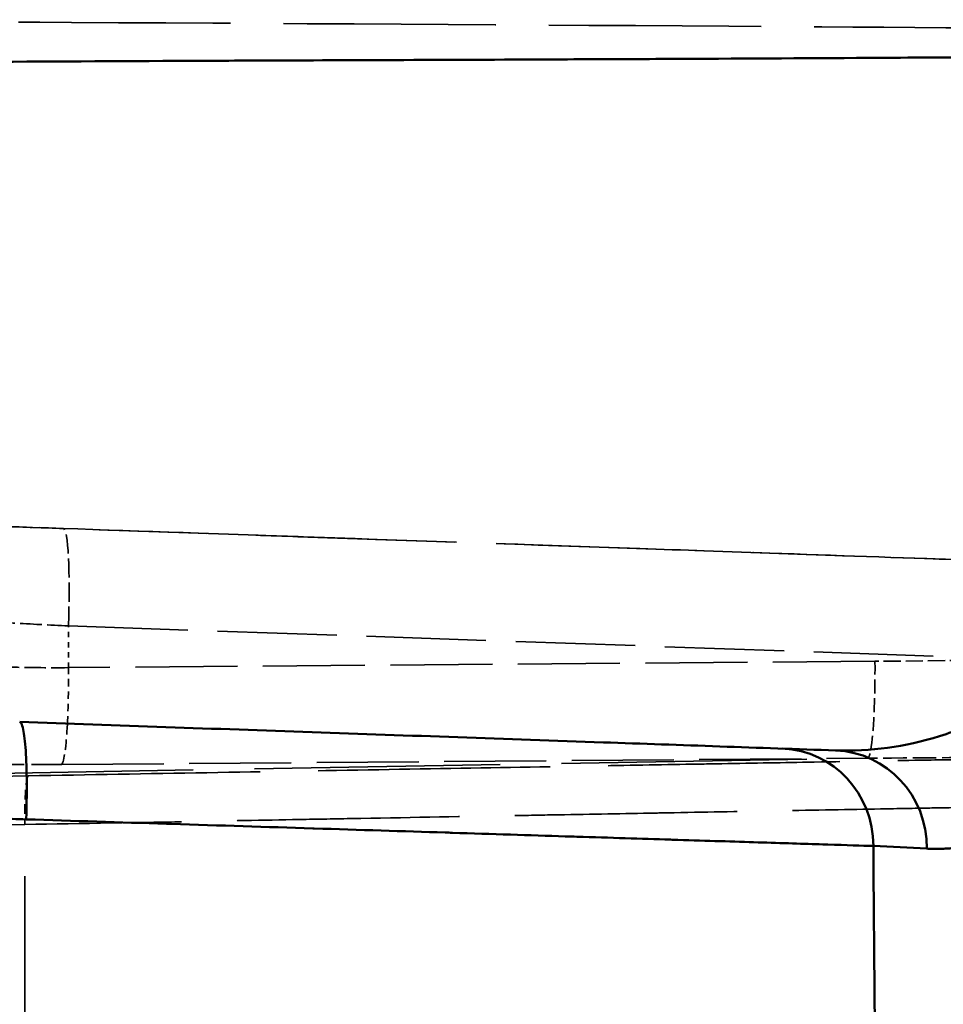
# Model space of a CAD drawing. Units: millimetres. Extents: x 3278 to 6066, y 2420 to 4375.
# Drawn here: x 5359 to 5378, y 3345 to 3365 of the extents above; entities that cross this region are included whole.
import ezdxf

# ---------------------------------------------------------------- set-up
doc = ezdxf.new("R2010")
doc.units = ezdxf.units.MM
doc.linetypes.add('DASHED', pattern=[0.2067, 0.1654, -0.0413])
for name, color, linetype, lineweight in [('Sichtbare Kanten(DIN)', 7, 'Continuous', 50), ('Sichtbare tangentiale Kanten(DIN)', 7, 'Continuous', 50), ('Verdeckte Kanten(DIN)', 7, 'DASHED', 35), ('Verdeckte tangentiale Kanten(DIN)', 7, 'DASHED', 35)]:
    doc.layers.add(name, color=color, linetype=linetype, lineweight=lineweight)

msp = doc.modelspace()

# ---------------------------------------------------------------- linework, layer by layer
at = {"layer": 'Sichtbare Kanten(DIN)'}
msp.add_open_spline([(5359.448, 3350.63), (5361.447, 3350.56), (5363.45, 3350.49), (5365.447, 3350.421), (5367.444, 3350.351), (5369.435, 3350.281), (5371.424, 3350.212), (5373.018, 3350.156), (5374.61, 3350.101), (5376.188, 3350.045)], degree=3, knots=[-21.057605, -21.057605, -21.057605, -21.057605, -12.279804, -12.279804, -12.279804, -3.502017, -3.502017, -3.502017, 3.527661, 3.527661, 3.527661, 3.527661], dxfattribs=at)
at = {"layer": 'Sichtbare tangentiale Kanten(DIN)'}
for centre, major_axis, ratio, start_param, end_param in [((5360.275, 3351.745), (0.016, -2), 0.087153, 0.957792, 0.958075), ((5375.022, 3348.085), (0.07, 1.999), 0.970534, 4.7461, 6.27582), ((5376.119, 3348.047), (0.07, 1.999), 0.970611, 4.738385, 6.283186), ((5376.822, 3351.875), (-0.016, 2), 0.087153, 3.576924, 3.577303), ((5358.164, 3356.404), (18.022, -1.427), 0.42508, 4.808756, 4.824716)]:
    msp.add_ellipse(centre, major_axis=major_axis, ratio=ratio, start_param=start_param, end_param=end_param, dxfattribs=at)
for points, knots in [([(5386.461, 3364.348), (5386.241, 3364.345), (5386.021, 3364.342), (5385.8, 3364.339), (5384.897, 3364.328), (5383.991, 3364.318), (5383.082, 3364.308), (5382.974, 3364.307), (5382.865, 3364.306), (5382.756, 3364.305), (5381.117, 3364.289), (5379.472, 3364.276), (5377.821, 3364.265), (5377.421, 3364.262), (5377.021, 3364.26), (5376.62, 3364.258), (5375.25, 3364.249), (5373.876, 3364.243), (5372.498, 3364.237), (5371.81, 3364.233), (5371.12, 3364.231), (5370.429, 3364.228), (5369.329, 3364.223), (5368.227, 3364.219), (5367.123, 3364.215), (5366.148, 3364.211), (5365.171, 3364.208), (5364.194, 3364.204), (5363.591, 3364.201), (5362.988, 3364.198), (5362.384, 3364.196), (5360.898, 3364.189), (5359.408, 3364.182), (5357.914, 3364.174), (5357.419, 3364.172), (5356.924, 3364.169), (5356.429, 3364.166), (5354.82, 3364.158), (5353.207, 3364.149), (5351.592, 3364.138), (5351.208, 3364.136), (5350.824, 3364.133), (5350.44, 3364.131), (5349.002, 3364.12), (5347.563, 3364.108), (5346.125, 3364.094), (5345.835, 3364.091), (5345.546, 3364.088), (5345.257, 3364.085), (5344.2, 3364.073), (5343.144, 3364.061), (5342.089, 3364.046), (5341.996, 3364.045), (5341.903, 3364.043), (5341.81, 3364.042), (5340.855, 3364.028), (5339.901, 3364.013), (5338.946, 3363.997)], [-29.120431, -29.120431, -29.120431, -29.120431, -28.111844, -28.111844, -28.111844, -23.971121, -23.971121, -23.971121, -23.47453, -23.47453, -23.47453, -16.008276, -16.008276, -16.008276, -14.199768, -14.199768, -14.199768, -8.016418, -8.016418, -8.016418, -4.925514, -4.925514, -4.925514, 0, 0, 0, 4.349381, 4.349381, 4.349381, 7.029678, 7.029678, 7.029678, 13.624114, 13.624114, 13.624114, 15.807465, 15.807465, 15.807465, 22.898752, 22.898752, 22.898752, 24.585251, 24.585251, 24.585251, 30.903163, 30.903163, 30.903163, 32.173325, 32.173325, 32.173325, 36.810668, 36.810668, 36.810668, 37.21912, 37.21912, 37.21912, 41.414883, 41.414883, 41.414883, 41.414883]), ([(5385.519, 3358.558), (5385.385, 3358.177), (5385.107, 3357.473), (5384.676, 3356.533), (5384.159, 3355.556), (5383.547, 3354.573), (5382.683, 3353.417), (5381.658, 3352.312), (5380.502, 3351.387), (5379.389, 3350.734), (5377.965, 3350.164), (5376.898, 3350.021), (5376.188, 3350.045)], [6.858626, 6.858626, 6.858626, 6.858626, 8.487718, 10.054537, 11.621357, 13.993458, 16.365559, 20.288914, 24.212269, 27.709208, 31.206147, 38.200025, 38.200025, 38.200025, 38.200025]), ([(5385.984, 3357.835), (5385.969, 3357.779), (5385.954, 3357.723), (5385.938, 3357.668), (5385.92, 3357.603), (5385.902, 3357.538), (5385.884, 3357.474), (5385.847, 3357.347), (5385.809, 3357.221), (5385.772, 3357.097), (5385.73, 3356.961), (5385.688, 3356.827), (5385.646, 3356.695), (5385.612, 3356.588), (5385.577, 3356.483), (5385.543, 3356.38), (5385.465, 3356.149), (5385.387, 3355.926), (5385.308, 3355.709), (5385.229, 3355.494), (5385.149, 3355.285), (5385.069, 3355.083), (5385.02, 3354.961), (5384.972, 3354.841), (5384.923, 3354.724), (5384.647, 3354.062), (5384.366, 3353.475), (5384.084, 3352.946), (5383.986, 3352.762), (5383.888, 3352.585), (5383.789, 3352.415), (5383.72, 3352.295), (5383.651, 3352.179), (5383.582, 3352.066), (5383.414, 3351.791), (5383.246, 3351.533), (5383.078, 3351.291), (5382.931, 3351.081), (5382.785, 3350.882), (5382.638, 3350.696), (5382.448, 3350.455), (5382.259, 3350.233), (5382.069, 3350.028), (5381.875, 3349.818), (5381.68, 3349.627), (5381.486, 3349.452), (5381.345, 3349.325), (5381.203, 3349.207), (5381.062, 3349.097), (5380.821, 3348.91), (5380.58, 3348.748), (5380.339, 3348.612), (5380.246, 3348.558), (5380.152, 3348.509), (5380.058, 3348.463), (5379.771, 3348.322), (5379.484, 3348.217), (5379.198, 3348.145), (5379.151, 3348.133), (5379.104, 3348.122), (5379.058, 3348.112), (5378.891, 3348.077), (5378.725, 3348.052), (5378.559, 3348.039), (5378.519, 3348.036), (5378.479, 3348.033), (5378.439, 3348.031), (5378.395, 3348.029), (5378.352, 3348.028), (5378.309, 3348.027), (5378.267, 3348.026), (5378.226, 3348.026), (5378.184, 3348.027), (5378.143, 3348.028), (5378.101, 3348.029), (5378.06, 3348.031)], [0, 0, 0, 0, 0.006658, 0.006658, 0.006658, 0.014507, 0.014507, 0.014507, 0.03021, 0.03021, 0.03021, 0.047518, 0.047518, 0.047518, 0.061538, 0.061538, 0.061538, 0.092702, 0.092702, 0.092702, 0.123798, 0.123798, 0.123798, 0.142555, 0.142555, 0.142555, 0.24857, 0.24857, 0.24857, 0.285364, 0.285364, 0.285364, 0.311149, 0.311149, 0.311149, 0.37368, 0.37368, 0.37368, 0.428256, 0.428256, 0.428256, 0.498795, 0.498795, 0.498795, 0.57118, 0.57118, 0.57118, 0.624003, 0.624003, 0.624003, 0.714115, 0.714115, 0.714115, 0.749252, 0.749252, 0.749252, 0.857054, 0.857054, 0.857054, 0.87459, 0.87459, 0.87459, 0.937286, 0.937286, 0.937286, 0.952351, 0.952351, 0.952351, 0.968641, 0.968641, 0.968641, 0.984321, 0.984321, 0.984321, 1, 1, 1, 1]), ([(5359.45, 3350.63), (5359.461, 3350.629), (5359.472, 3350.618), (5359.482, 3350.599), (5359.496, 3350.573), (5359.509, 3350.532), (5359.521, 3350.476), (5359.542, 3350.375), (5359.559, 3350.226), (5359.571, 3350.042), (5359.583, 3349.858), (5359.591, 3349.637), (5359.593, 3349.395), (5359.594, 3349.259), (5359.593, 3349.117), (5359.59, 3348.975), (5359.588, 3348.861), (5359.586, 3348.746), (5359.582, 3348.631)], [0.0053056, 0.0053056, 0.0053056, 0.0053056, 0.1111108, 0.1111108, 0.1111108, 0.2504675, 0.2504675, 0.2504675, 0.4999986, 0.4999986, 0.4999986, 0.7495305, 0.7495305, 0.7495305, 0.8888886, 0.8888886, 0.8888886, 1, 1, 1, 1]), ([(5359.582, 3348.631), (5360.551, 3348.601), (5361.512, 3348.571), (5362.457, 3348.541), (5362.492, 3348.54), (5362.527, 3348.539), (5362.563, 3348.538), (5363.553, 3348.506), (5364.524, 3348.476), (5365.463, 3348.446), (5365.473, 3348.446), (5365.483, 3348.446), (5365.493, 3348.445), (5366.422, 3348.416), (5367.32, 3348.388), (5368.178, 3348.361), (5368.227, 3348.359), (5368.276, 3348.358), (5368.325, 3348.356), (5369.138, 3348.331), (5369.913, 3348.306), (5370.643, 3348.283), (5370.723, 3348.281), (5370.802, 3348.278), (5370.88, 3348.276), (5371.564, 3348.254), (5372.207, 3348.234), (5372.8, 3348.216), (5372.852, 3348.214), (5372.902, 3348.212), (5372.953, 3348.211), (5373.555, 3348.192), (5374.106, 3348.175), (5374.6, 3348.159), (5374.627, 3348.158), (5374.655, 3348.157), (5374.682, 3348.157), (5375.183, 3348.141), (5375.623, 3348.127), (5375.998, 3348.115), (5376.008, 3348.115), (5376.018, 3348.114), (5376.028, 3348.114), (5376.41, 3348.102), (5376.723, 3348.092), (5376.963, 3348.085)], [0.288481, 0.288481, 0.288481, 0.288481, 3.211699, 3.211699, 3.211699, 3.321449, 3.321449, 3.321449, 6.39111, 6.39111, 6.39111, 6.423399, 6.423399, 6.423399, 9.460771, 9.460771, 9.460771, 9.635098, 9.635098, 9.635098, 12.530432, 12.530432, 12.530432, 12.846798, 12.846798, 12.846798, 15.600093, 15.600093, 15.600093, 15.837367, 15.837367, 15.837367, 18.669753, 18.669753, 18.669753, 18.827937, 18.827937, 18.827937, 21.739415, 21.739415, 21.739415, 21.818506, 21.818506, 21.818506, 24.809075, 24.809075, 24.809075, 24.809075])]:
    msp.add_open_spline(points, degree=3, knots=knots, dxfattribs=at)
for points in [[(5378.06, 3348.031), (5377.694, 3348.049), (5377.329, 3348.067), (5376.963, 3348.085)], [(5376.963, 3348.085), (5376.986, 3345.228), (5377.03, 3339.515), (5377.092, 3330.945), (5377.131, 3325.232), (5377.149, 3322.375)]]:
    msp.add_open_spline(points, degree=3, dxfattribs=at)
at = {"layer": 'Verdeckte Kanten(DIN)', "ltscale": 19.715141}
msp.add_line((5380.63, 3353.893), (5360.344, 3354.601), dxfattribs=at)
at = {"layer": 'Verdeckte Kanten(DIN)', "ltscale": 10.195199}
msp.add_line((5346.297, 3349.293), (5359.626, 3349.525), dxfattribs=at)
at = {"layer": 'Verdeckte Kanten(DIN)', "ltscale": 24.68157}
msp.add_open_spline([(5388.765, 3353.608), (5387.642, 3353.646), (5386.515, 3353.686), (5385.385, 3353.725), (5383.79, 3353.781), (5382.189, 3353.837), (5380.583, 3353.894), (5379.991, 3353.914), (5379.398, 3353.935), (5378.805, 3353.956), (5377.486, 3354.003), (5376.165, 3354.049), (5374.84, 3354.095), (5373.951, 3354.126), (5373.061, 3354.158), (5372.17, 3354.189), (5369.95, 3354.266), (5367.724, 3354.344), (5365.493, 3354.422), (5364.904, 3354.442), (5364.314, 3354.463), (5363.724, 3354.483), (5362.081, 3354.541), (5360.434, 3354.598), (5358.787, 3354.655), (5357.408, 3354.704), (5356.029, 3354.752), (5354.649, 3354.8), (5353.788, 3354.83), (5352.928, 3354.86), (5352.067, 3354.89), (5351.381, 3354.914), (5350.695, 3354.938), (5350.009, 3354.962), (5349.575, 3354.977), (5349.141, 3354.992), (5348.706, 3355.008), (5347.594, 3355.046), (5346.481, 3355.085), (5345.369, 3355.124)], degree=3, knots=[2.82446, 2.82446, 2.82446, 2.82446, 7.890982, 7.890982, 7.890982, 15.043946, 15.043946, 15.043946, 17.680805, 17.680805, 17.680805, 23.539423, 23.539423, 23.539423, 27.470734, 27.470734, 27.470734, 37.261102, 37.261102, 37.261102, 39.847058, 39.847058, 39.847058, 47.049907, 47.049907, 47.049907, 53.080405, 53.080405, 53.080405, 56.841135, 56.841135, 56.841135, 59.837851, 59.837851, 59.837851, 61.73486, 61.73486, 61.73486, 66.595488, 66.595488, 66.595488, 66.595488], dxfattribs=at)
at = {"layer": 'Verdeckte Kanten(DIN)', "ltscale": 3.724926}
msp.add_open_spline([(5356.005, 3354.753), (5356.293, 3354.743), (5356.606, 3354.732), (5356.939, 3354.72), (5357.273, 3354.708), (5357.627, 3354.696), (5357.996, 3354.683), (5358.365, 3354.67), (5358.749, 3354.657), (5359.143, 3354.643), (5359.536, 3354.629), (5359.939, 3354.615), (5360.344, 3354.601)], degree=3, knots=[5.500153, 5.500153, 5.500153, 5.500153, 6.72237, 6.72237, 6.72237, 7.944659, 7.944659, 7.944659, 9.166971, 9.166971, 9.166971, 10.389178, 10.389178, 10.389178, 10.389178], dxfattribs=at)
at = {"layer": 'Verdeckte Kanten(DIN)', "ltscale": 28.774773}
msp.add_open_spline([(5359.626, 3349.525), (5360.86, 3349.547), (5362.086, 3349.568), (5363.289, 3349.589), (5364.491, 3349.61), (5365.671, 3349.631), (5366.814, 3349.651), (5367.956, 3349.671), (5369.062, 3349.69), (5370.117, 3349.708), (5370.431, 3349.714), (5370.74, 3349.719), (5371.045, 3349.725), (5371.764, 3349.737), (5372.457, 3349.749), (5373.119, 3349.761), (5373.369, 3349.765), (5373.615, 3349.77), (5373.856, 3349.774), (5374.516, 3349.785), (5375.141, 3349.796), (5375.728, 3349.806), (5375.734, 3349.807), (5375.741, 3349.807), (5375.747, 3349.807), (5376.554, 3349.821), (5377.288, 3349.834), (5377.94, 3349.845), (5378.322, 3349.852), (5378.676, 3349.858), (5379, 3349.864), (5379.23, 3349.868), (5379.445, 3349.871), (5379.645, 3349.875), (5380.127, 3349.883), (5380.52, 3349.89), (5380.82, 3349.895)], degree=3, knots=[0, 0, 0, 0, 3.716916, 3.716916, 3.716916, 7.434722, 7.434722, 7.434722, 11.152051, 11.152051, 11.152051, 12.258034, 12.258034, 12.258034, 14.869386, 14.869386, 14.869386, 15.857073, 15.857073, 15.857073, 18.556997, 18.556997, 18.556997, 18.586734, 18.586734, 18.586734, 22.304023, 22.304023, 22.304023, 24.480143, 24.480143, 24.480143, 26.02161, 26.02161, 26.02161, 29.738775, 29.738775, 29.738775, 29.738775], dxfattribs=at)
at = {"layer": 'Verdeckte tangentiale Kanten(DIN)', "ltscale": 0.652837}
msp.add_line((5360.449, 3351.745), (5360.449, 3352.602), dxfattribs=at)
at = {"layer": 'Verdeckte tangentiale Kanten(DIN)', "ltscale": 14.807427}
msp.add_line((5360.449, 3352.602), (5379.799, 3351.927), dxfattribs=at)
at = {"layer": 'Verdeckte tangentiale Kanten(DIN)', "ltscale": 12.655635}
for p, q in [((5376.996, 3351.875), (5360.449, 3351.745)), ((5360.31, 3349.758), (5376.857, 3349.887))]:
    msp.add_line(p, q, dxfattribs=at)
at = {"layer": 'Verdeckte tangentiale Kanten(DIN)', "ltscale": 2.142982}
msp.add_line((5379.799, 3351.902), (5376.996, 3351.875), dxfattribs=at)
at = {"layer": 'Verdeckte tangentiale Kanten(DIN)', "ltscale": 30.45537}
msp.add_line((5345.386, 3349.338), (5376.857, 3349.887), dxfattribs=at)
at = {"layer": 'Verdeckte tangentiale Kanten(DIN)', "ltscale": 10.195199}
msp.add_line((5359.556, 3348.526), (5346.227, 3348.293), dxfattribs=at)
at = {"layer": 'Verdeckte tangentiale Kanten(DIN)', "ltscale": 25.680355}
msp.add_line((5359.556, 3321.985), (5359.556, 3348.526), dxfattribs=at)
at = {"layer": 'Verdeckte tangentiale Kanten(DIN)', "ltscale": 2.388777}
msp.add_ellipse((5360.275, 3352.602), major_axis=(0.07, 1.999), ratio=0.087103, start_param=4.715431, end_param=6.283185, dxfattribs=at)
at = {"layer": 'Verdeckte tangentiale Kanten(DIN)', "ltscale": 1.728457}
msp.add_ellipse((5376.822, 3351.875), major_axis=(-0.016, 2), ratio=0.087153, start_param=3.577303, end_param=4.711707, dxfattribs=at)
at = {"layer": 'Verdeckte tangentiale Kanten(DIN)', "ltscale": 0.932499}
msp.add_ellipse((5360.275, 3351.745), major_axis=(0.016, -2), ratio=0.087153, start_param=0.958075, end_param=1.570114, dxfattribs=at)
at = {"layer": 'Verdeckte tangentiale Kanten(DIN)', "ltscale": 1.289829}
msp.add_ellipse((5360.275, 3351.745), major_axis=(0.016, -2), ratio=0.087153, start_param=0.111247, end_param=0.957792, dxfattribs=at)
at = {"layer": 'Verdeckte tangentiale Kanten(DIN)', "ltscale": 0.011123}
msp.add_ellipse((5375.022, 3348.085), major_axis=(0.07, 1.999), ratio=0.970534, start_param=6.27582, end_param=6.283185, dxfattribs=at)
at = {"layer": 'Verdeckte tangentiale Kanten(DIN)', "ltscale": 0.493726}
msp.add_ellipse((5376.822, 3351.875), major_axis=(0.016, -2), ratio=0.087153, start_param=0.111247, end_param=0.435332, dxfattribs=at)
at = {"layer": 'Verdeckte tangentiale Kanten(DIN)', "ltscale": 1.195497}
msp.add_ellipse((5359.643, 3348.526), major_axis=(-0.017, 1), ratio=0.087143, start_param=0, end_param=1.569275, dxfattribs=at)
at = {"layer": 'Verdeckte tangentiale Kanten(DIN)', "ltscale": 26.325869}
msp.add_open_spline([(5390.984, 3364.805), (5389.332, 3364.812), (5384.351, 3364.839), (5374.249, 3364.909), (5362.251, 3364.982), (5351.876, 3365.023), (5346.682, 3365.038), (5344.951, 3365.043)], degree=3, knots=[0, 0, 0, 0, 0.11111, 0.333329, 0.666663, 0.888888, 1, 1, 1, 1], dxfattribs=at)
at = {"layer": 'Verdeckte tangentiale Kanten(DIN)', "ltscale": 2.661875}
msp.add_open_spline([(5360.449, 3352.602), (5360.063, 3352.621), (5359.298, 3352.659), (5358.236, 3352.711), (5357.623, 3352.741), (5357.349, 3352.754)], degree=3, dxfattribs=at)
at = {"layer": 'Verdeckte tangentiale Kanten(DIN)', "ltscale": 2.662965}
msp.add_open_spline([(5357.349, 3351.894), (5357.553, 3351.868), (5358.11, 3351.808), (5359.15, 3351.75), (5360.013, 3351.741), (5360.449, 3351.745)], degree=3, knots=[0, 0, 0, 0, 0.865764, 2.180499, 3.495234, 3.495234, 3.495234, 3.495234], dxfattribs=at)
at = {"layer": 'Verdeckte tangentiale Kanten(DIN)', "ltscale": 0.012427}
msp.add_open_spline([(5359.448, 3350.63), (5359.449, 3350.63), (5359.449, 3350.63), (5359.45, 3350.63)], degree=3, dxfattribs=at)
at = {"layer": 'Verdeckte tangentiale Kanten(DIN)', "ltscale": 3.725322}
msp.add_open_spline([(5360.31, 3349.758), (5360.259, 3349.758), (5360.208, 3349.757), (5360.157, 3349.757), (5360.107, 3349.757), (5360.056, 3349.757), (5360.006, 3349.756), (5359.905, 3349.756), (5359.804, 3349.756), (5359.704, 3349.756), (5359.503, 3349.757), (5359.304, 3349.758), (5359.108, 3349.761), (5358.714, 3349.766), (5358.33, 3349.774), (5357.961, 3349.787), (5357.591, 3349.8), (5357.237, 3349.816), (5356.903, 3349.836), (5356.9, 3349.836), (5356.897, 3349.837), (5356.894, 3349.837), (5356.564, 3349.857), (5356.255, 3349.88), (5355.97, 3349.907)], degree=3, knots=[0, 0, 0, 0, 0.152799, 0.152799, 0.152799, 0.305606, 0.305606, 0.305606, 0.611231, 0.611231, 0.611231, 1.222478, 1.222478, 1.222478, 2.444368, 2.444368, 2.444368, 3.666797, 3.666797, 3.666797, 3.678049, 3.678049, 3.678049, 4.889063, 4.889063, 4.889063, 4.889063], dxfattribs=at)
at = {"layer": 'Verdeckte tangentiale Kanten(DIN)', "ltscale": 2.923417}
msp.add_open_spline([(5380.672, 3349.917), (5379.4, 3349.904), (5378.129, 3349.894), (5376.857, 3349.887)], degree=3, dxfattribs=at)
at = {"layer": 'Verdeckte tangentiale Kanten(DIN)', "ltscale": 27.576044}
msp.add_open_spline([(5379.867, 3348.896), (5379.58, 3348.89), (5379.203, 3348.883), (5378.741, 3348.875), (5378.55, 3348.872), (5378.343, 3348.868), (5378.123, 3348.864), (5377.812, 3348.858), (5377.473, 3348.852), (5377.107, 3348.845), (5376.482, 3348.834), (5375.779, 3348.821), (5375.006, 3348.807), (5375, 3348.807), (5374.993, 3348.807), (5374.987, 3348.807), (5374.331, 3348.795), (5373.625, 3348.782), (5372.875, 3348.768), (5372.747, 3348.766), (5372.617, 3348.763), (5372.487, 3348.761), (5371.852, 3348.75), (5371.188, 3348.737), (5370.499, 3348.725), (5370.207, 3348.72), (5369.911, 3348.714), (5369.61, 3348.709), (5368.599, 3348.69), (5367.539, 3348.671), (5366.445, 3348.651), (5366.075, 3348.644), (5365.701, 3348.637), (5365.324, 3348.631), (5364.584, 3348.617), (5363.83, 3348.603), (5363.066, 3348.589), (5361.914, 3348.568), (5360.739, 3348.547), (5359.556, 3348.526)], degree=3, knots=[0, 0, 0, 0, 3.717168, 3.717168, 3.717168, 5.258632, 5.258632, 5.258632, 7.434774, 7.434774, 7.434774, 11.152041, 11.152041, 11.152041, 11.181779, 11.181779, 11.181779, 14.33126, 14.33126, 14.33126, 14.869388, 14.869388, 14.869388, 17.480741, 17.480741, 17.480741, 18.586728, 18.586728, 18.586728, 22.304057, 22.304057, 22.304057, 23.558623, 23.558623, 23.558623, 26.021845, 26.021845, 26.021845, 29.738775, 29.738775, 29.738775, 29.738775], dxfattribs=at)

doc.saveas('drawing.dxf')
